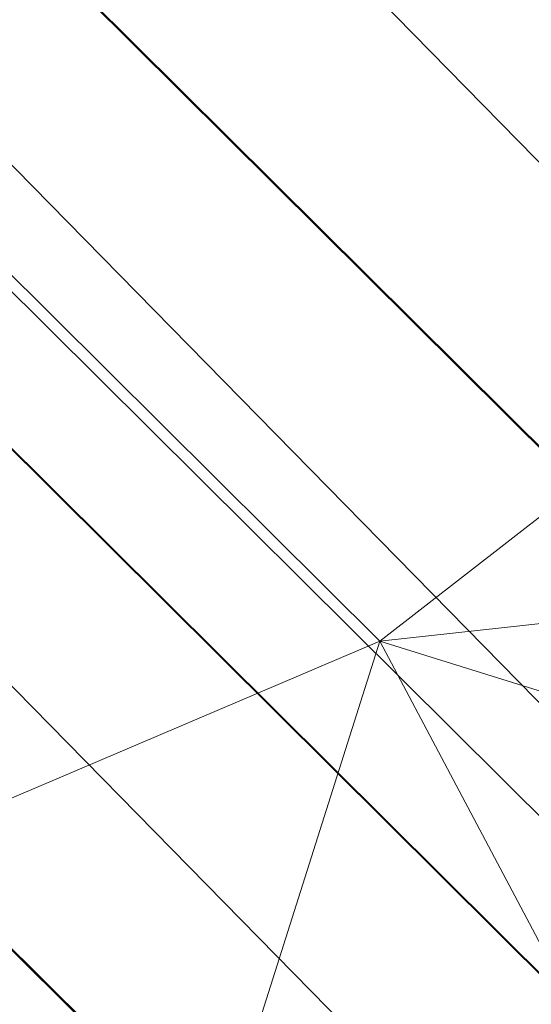
# Model space of a CAD drawing. Units: millimetres. Extents: x 34122 to 45288, y -80278 to -54678.
# Drawn here: x 34186 to 34188, y -64549 to -64546 of the extents above; entities that cross this region are included whole.
import ezdxf

# ---------------------------------------------------------------- set-up
doc = ezdxf.new("R2010")
doc.units = ezdxf.units.MM
doc.header["$MEASUREMENT"] = 0
doc.layers.add('0_Pen_No__65', color=7, linetype='Continuous', lineweight=5, true_color=0x636300)

# ---------------------------------------------------------------- blocks, each defined once
blk = doc.blocks.new('___SOLID3D___365B_BLOCK_', base_point=(3882.8153, -7657.8523, 1368.7635))
at = {"layer": '0_Pen_No__65', "linetype": 'Continuous'}
for p, q in [((3837.4018, -7706.481, 1368.7635), (3931.281, -7612.2649, 1368.7635)), ((3931.281, -7612.2649, 1368.7635), (3837.4018, -7706.481, 1368.7635)), ((3837.4018, -7706.481, 1368.7635), (3931.281, -7612.2649, 1368.7635)), ((3931.281, -7612.2649, 1368.7635), (3837.4018, -7706.481, 1368.7635))]:
    blk.add_line(p, q, dxfattribs=at)
blk = doc.blocks.new('___SOLID3D___36EB_BLOCK_', base_point=(3883.455, -7657.2755, 1442.3065))
at = {"layer": '0_Pen_No__65', "linetype": 'Continuous'}
for p, q in [((3916.996, -7625.3483, 1442.3065), (3851.6394, -7690.9399, 1442.3065)), ((3851.6394, -7690.9399, 1442.3065), (3916.996, -7625.3483, 1442.3065)), ((3916.8778, -7625.4676, 1442.3065), (3850.8926, -7689.959, 1442.3065)), ((3916.8778, -7625.4676, 1442.3065), (3851.7602, -7690.8251, 1442.3065)), ((3917.8398, -7626.1933, 1442.3065), (3852.4874, -7691.7806, 1442.3065)), ((3852.4874, -7691.7806, 1442.3065), (3917.8398, -7626.1933, 1442.3065)), ((3917.7253, -7626.3073, 1442.3065), (3851.7602, -7690.8251, 1442.3065)), ((3917.7253, -7626.3073, 1442.3065), (3852.6035, -7691.6701, 1442.3065)), ((3918.6399, -7626.9976, 1442.3065), (3853.2946, -7692.5779, 1442.3065)), ((3853.2946, -7692.5779, 1442.3065), (3918.6399, -7626.9976, 1442.3065)), ((3918.534, -7627.1054, 1442.3065), (3852.6035, -7691.6701, 1442.3065)), ((3918.534, -7627.1054, 1442.3065), (3853.4039, -7692.4754, 1442.3065)), ((3883.3275, -7657.4035, 1442.3065), (3883.6068, -7659.9928, 1442.3065)), ((3883.6068, -7659.9928, 1442.3065), (3884.1264, -7658.3355, 1442.3065)), ((3883.6068, -7659.9928, 1442.3065), (3882.3567, -7658.3777, 1442.3065)), ((3883.6068, -7659.9928, 1442.3065), (3884.7691, -7659.3795, 1442.3065)), ((3880.0164, -7663.5961, 1442.3065), (3883.6068, -7659.9928, 1442.3065)), ((3883.6068, -7659.9928, 1442.3065), (3880.0164, -7663.5961, 1442.3065)), ((3884.4022, -7661.8685, 1442.3065), (3883.6068, -7659.9928, 1442.3065)), ((3883.6068, -7659.9928, 1442.3065), (3885.2417, -7660.514, 1442.3065))]:
    blk.add_line(p, q, dxfattribs=at)

msp = doc.modelspace()

# ---------------------------------------------------------------- block references
at = {"layer": '0_Pen_No__65', "linetype": 'Continuous', "zscale": 1000, "rotation": 270.0909404584276}
for name, p in [('___SOLID3D___36EB_BLOCK_', (34190.3229, -64547.6899, 1442306.5133)), ('___SOLID3D___365B_BLOCK_', (34189.1673, -64546.4123, 1368763.4704))]:
    msp.add_blockref(name, p, dxfattribs=at)

doc.saveas('drawing.dxf')
